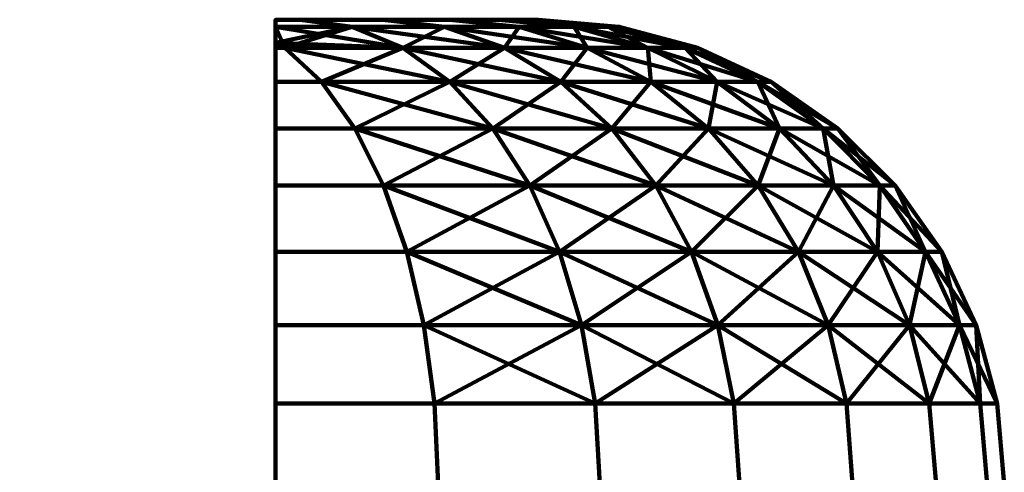
# Model space of a CAD drawing. Units: millimetres. Extents: x -383 to 384, y -25 to 742.
# Drawn here: x -143 to -122, y 732 to 742 of the extents above; entities that cross this region are included whole.
import ezdxf

# ---------------------------------------------------------------- set-up
doc = ezdxf.new("R2010")
doc.units = ezdxf.units.MM
doc.layers.add('Vertikal', color=4, linetype='Continuous', lineweight=35)

msp = doc.modelspace()

# ---------------------------------------------------------------- meshes
at = {"layer": 'Vertikal', "color": 16, "lineweight": 80}
mesh = msp.add_polyface(dxfattribs=at)
corners = [(-131.975, 742, 282.006), (-136.887, 742, 273.498), (-137.419, 742, 273.126), (-137.419, 742, 295.874), (-136.887, 742, 295.502), (-135.767, 741.848, 272.163), (-137.419, 741.848, 271.006), (-137.419, 733.736, 261.905), (-133.995, 733.736, 263.501), (-133.919, 732, 263.369), (-137.419, 732, 261.737), (-137.419, 733.736, 307.095), (-137.419, 732, 307.263), (-133.919, 732, 305.631), (-133.995, 733.736, 305.499), (-137.419, 741.848, 297.994), (-135.767, 741.848, 296.837), (-137.419, 741.397, 300.003), (-137.221, 741.397, 299.911), (-137.419, 741.502, 299.569), (-137.419, 735.42, 306.598), (-137.419, 738.428, 264.318), (-137.419, 738.428, 304.682), (-137.419, 739.66, 303.322), (-137.419, 739.66, 265.678), (-137.419, 724.518, 287.236), (-137.419, 723.928, 288.5), (-134.68, 741.397, 270.868), (-137.221, 741.397, 269.089), (-137.419, 741.502, 269.431), (-137.419, 735.42, 262.402), (-134.221, 735.42, 263.893), (-137.419, 737, 263.215), (-134.591, 737, 264.534), (-135.093, 738.428, 265.403), (-135.712, 739.66, 266.474), (-137.419, 740.66, 267.254), (-136.428, 740.66, 267.716), (-137.419, 741.397, 268.997), (-134.221, 735.42, 305.107), (-137.419, 737, 305.785), (-134.591, 737, 304.466), (-135.093, 738.428, 303.597), (-135.712, 739.66, 302.526), (-137.419, 740.66, 301.746), (-136.428, 740.66, 301.284), (-135.117, 742, 275.268), (-133.782, 741.848, 274.148), (-133.782, 741.848, 294.852), (-135.117, 742, 293.732), (-132.74, 739.66, 268.555), (-133.661, 740.66, 269.653), (-133.661, 740.66, 299.347), (-134.68, 741.397, 298.132)]
mesh.append_faces([[corners[k] for k in face] for face in [(2, 1, 5, 6), (7, 8, 9, 10), (11, 12, 13, 14), (3, 15, 16, 4), (17, 18, 19), (19, 18, 16, 15), (30, 31, 8, 7), (32, 33, 31, 30), (21, 34, 33, 32), (24, 35, 34, 21), (36, 37, 35, 24), (38, 28, 37, 36), (29, 28, 38), (20, 11, 14, 39), (40, 20, 39, 41), (22, 40, 41, 42), (23, 22, 42, 43), (44, 23, 43, 45), (17, 44, 45, 18), (46, 47, 5, 1), (4, 16, 48, 49), (18, 53, 16)]], dxfattribs={"color": 16})
mesh.append_faces([[corners[k] for k in face] for face in [(6, 3, 2), (6, 28, 29), (51, 28, 27), (43, 52, 45), (45, 53, 18)]], dxfattribs={"vtx0": -1, "color": 16})
mesh.append_faces([[corners[k] for k in face] for face in [(21, 23, 24)]], dxfattribs={"vtx0": -1, "vtx1": -1, "color": 16})
mesh.append_faces([[corners[k] for k in face] for face in [(0, 1, 2), (0, 2, 3), (0, 3, 4), (7, 11, 20), (21, 22, 23), (6, 15, 3), (12, 25, 26), (6, 27, 28)]], dxfattribs={"vtx0": -1, "vtx2": -1, "color": 16})
mesh.append_faces([[corners[k] for k in face] for face in [(6, 5, 27), (50, 35, 37), (51, 37, 28)]], dxfattribs={"vtx2": -1, "color": 16})
mesh = msp.add_polyface(dxfattribs=at)
corners = [(-131.757, 742, -14.5), (-136.887, 742, -25.502), (-137.419, 742, -25.874), (-137.419, 742, -3.126), (-136.887, 742, -3.498), (-137.419, 741.848, -1.006), (-135.767, 741.848, -2.163), (-137.419, 732, 8.263), (-133.919, 732, 6.631), (-133.995, 733.736, 6.499), (-137.419, 733.736, 8.095), (-133.995, 733.736, -35.499), (-133.919, 732, -35.631), (-137.419, 732, -37.263), (-137.419, 733.736, -37.095), (-135.767, 741.848, -26.837), (-137.419, 741.848, -27.994), (-137.419, 741.502, -29.569), (-137.221, 741.397, -29.911), (-137.419, 741.397, -30.003), (-137.419, 738.428, -34.682), (-137.419, 738.428, 5.682), (-137.419, 739.66, 4.322), (-137.419, 739.66, -33.322), (-137.419, 735.42, -36.598), (-137.419, 724.518, -11.764), (-137.419, 723.928, -10.5), (-137.419, 741.502, 0.569), (-137.221, 741.397, 0.911), (-134.68, 741.397, -0.868), (-134.221, 735.42, 6.107), (-137.419, 735.42, 7.598), (-134.591, 737, 5.466), (-137.419, 737, 6.785), (-135.093, 738.428, 4.597), (-135.712, 739.66, 3.526), (-136.428, 740.66, 2.284), (-137.419, 740.66, 2.746), (-137.419, 741.397, 1.003), (-134.221, 735.42, -35.107), (-134.591, 737, -34.466), (-137.419, 737, -35.785), (-135.093, 738.428, -33.597), (-135.712, 739.66, -32.526), (-136.428, 740.66, -31.284), (-137.419, 740.66, -31.746), (-133.782, 741.848, -4.148), (-135.117, 742, -5.268), (-135.117, 742, -23.732), (-133.782, 741.848, -24.852), (-132.74, 739.66, 1.445), (-133.661, 740.66, 0.347), (-133.661, 740.66, -29.347), (-134.68, 741.397, -28.132)]
mesh.append_faces([[corners[k] for k in face] for face in [(5, 6, 4, 3), (7, 8, 9, 10), (11, 12, 13, 14), (1, 15, 16, 2), (17, 18, 19), (16, 15, 18, 17), (10, 9, 30, 31), (31, 30, 32, 33), (33, 32, 34, 21), (21, 34, 35, 22), (22, 35, 36, 37), (37, 36, 28, 38), (38, 28, 27), (39, 11, 14, 24), (40, 39, 24, 41), (42, 40, 41, 20), (43, 42, 20, 23), (44, 43, 23, 45), (18, 44, 45, 19), (4, 6, 46, 47), (48, 49, 15, 1), (15, 53, 18)]], dxfattribs={"color": 16})
mesh.append_faces([[corners[k] for k in face] for face in [(16, 3, 2), (27, 6, 5)]], dxfattribs={"vtx0": -1, "color": 16})
mesh.append_faces([[corners[k] for k in face] for face in [(20, 22, 23)]], dxfattribs={"vtx0": -1, "vtx1": -1, "color": 16})
mesh.append_faces([[corners[k] for k in face] for face in [(0, 1, 2), (0, 2, 3), (0, 3, 4), (16, 5, 3), (20, 21, 22), (7, 25, 26), (27, 29, 6)]], dxfattribs={"vtx0": -1, "vtx2": -1, "color": 16})
mesh.append_faces([[corners[k] for k in face] for face in [(29, 28, 51), (44, 52, 43), (18, 53, 44)]], dxfattribs={"vtx1": -1, "color": 16})
mesh.append_faces([[corners[k] for k in face] for face in [(24, 14, 10)]], dxfattribs={"vtx1": -1, "vtx2": -1, "color": 16})
mesh.append_faces([[corners[k] for k in face] for face in [(27, 28, 29), (36, 35, 50), (28, 36, 51)]], dxfattribs={"vtx2": -1, "color": 16})
mesh = msp.add_polyface(dxfattribs=at)
corners = [(-131.975, 742, 282.006), (-132.623, 742, 279.588), (-133.681, 742, 277.319), (-135.117, 742, 275.268), (-136.887, 742, 273.498), (-136.887, 742, 295.502), (-135.117, 742, 293.732), (-133.681, 742, 291.681), (-132.623, 742, 289.412), (-131.975, 742, 286.994), (-131.757, 742, 284.5), (-130.259, 741.848, 287.297), (-130.014, 741.848, 284.5), (-130.259, 741.848, 281.703), (-130.985, 741.848, 278.992), (-132.172, 741.848, 276.448), (-133.782, 741.848, 274.148), (-133.782, 741.848, 294.852), (-132.172, 741.848, 292.552), (-130.985, 741.848, 290.008), (-128.594, 741.397, 281.41), (-129.397, 741.397, 278.414), (-130.708, 741.397, 275.602), (-129.334, 740.66, 274.81), (-132.487, 741.397, 273.062), (-131.272, 740.66, 272.042), (-133.661, 740.66, 269.653), (-134.68, 741.397, 270.868), (-135.767, 741.848, 272.163), (-136.428, 740.66, 301.284), (-133.661, 740.66, 299.347), (-134.68, 741.397, 298.132), (-131.272, 740.66, 296.958), (-132.487, 741.397, 295.938), (-135.767, 741.848, 296.837), (-129.334, 740.66, 294.19), (-130.708, 741.397, 293.398), (-129.397, 741.397, 290.586)]
mesh.append_faces([[corners[k] for k in face] for face in [(9, 11, 12, 10), (10, 12, 13, 0), (0, 13, 14, 1), (1, 14, 15, 2), (2, 15, 16, 3), (6, 17, 18, 7), (7, 18, 19, 8), (8, 19, 11, 9)]], dxfattribs={"color": 16})
mesh.append_faces([[corners[k] for k in face] for face in [(0, 9, 10), (20, 14, 13), (21, 15, 14), (23, 24, 22), (22, 16, 15), (25, 27, 24), (24, 28, 16), (30, 33, 31), (31, 17, 34), (32, 36, 33), (33, 18, 17), (35, 37, 36), (36, 19, 18), (37, 11, 19)]], dxfattribs={"vtx0": -1, "color": 16})
mesh.append_faces([[corners[k] for k in face] for face in [(0, 2, 3), (0, 3, 4), (0, 5, 6), (0, 6, 7), (0, 7, 8), (0, 8, 9)]], dxfattribs={"vtx0": -1, "vtx2": -1, "color": 16})
mesh.append_faces([[corners[k] for k in face] for face in [(0, 1, 2), (21, 22, 15), (22, 24, 16), (25, 26, 27), (24, 27, 28), (29, 30, 31), (30, 32, 33), (31, 33, 17), (32, 35, 36), (33, 36, 18), (36, 37, 19)]], dxfattribs={"vtx2": -1, "color": 16})
mesh = msp.add_polyface(dxfattribs=at)
corners = [(-131.757, 742, -14.5), (-131.975, 742, -16.994), (-132.623, 742, -19.412), (-133.681, 742, -21.681), (-135.117, 742, -23.732), (-136.887, 742, -25.502), (-136.887, 742, -3.498), (-135.117, 742, -5.268), (-133.681, 742, -7.319), (-132.623, 742, -9.588), (-131.975, 742, -12.006), (-130.014, 741.848, -14.5), (-130.259, 741.848, -17.297), (-130.259, 741.848, -11.703), (-130.985, 741.848, -8.992), (-132.172, 741.848, -6.448), (-133.782, 741.848, -4.148), (-132.172, 741.848, -22.552), (-133.782, 741.848, -24.852), (-130.985, 741.848, -20.008), (-128.594, 741.397, -11.41), (-130.708, 741.397, -5.602), (-129.397, 741.397, -8.414), (-132.487, 741.397, -3.062), (-129.334, 740.66, -4.81), (-134.68, 741.397, -0.868), (-133.661, 740.66, 0.347), (-131.272, 740.66, -2.042), (-135.767, 741.848, -2.163), (-134.68, 741.397, -28.132), (-133.661, 740.66, -29.347), (-136.428, 740.66, -31.284), (-132.487, 741.397, -25.938), (-131.272, 740.66, -26.958), (-135.767, 741.848, -26.837), (-130.708, 741.397, -23.398), (-129.334, 740.66, -24.19), (-129.397, 741.397, -20.586)]
mesh.append_faces([[corners[k] for k in face] for face in [(0, 11, 12, 1), (10, 13, 11, 0), (9, 14, 13, 10), (8, 15, 14, 9), (7, 16, 15, 8), (3, 17, 18, 4), (2, 19, 17, 3), (1, 12, 19, 2)]], dxfattribs={"color": 16})
mesh.append_faces([[corners[k] for k in face] for face in [(0, 9, 10)]], dxfattribs={"vtx0": -1, "color": 16})
mesh.append_faces([[corners[k] for k in face] for face in [(0, 2, 3), (0, 3, 4), (0, 4, 5), (0, 6, 7), (0, 7, 8), (0, 8, 9)]], dxfattribs={"vtx0": -1, "vtx2": -1, "color": 16})
mesh.append_faces([[corners[k] for k in face] for face in [(13, 14, 20), (14, 15, 22), (21, 23, 24), (15, 16, 21), (23, 25, 27), (16, 28, 23), (29, 32, 30), (34, 18, 29), (32, 35, 33), (18, 17, 32), (35, 37, 36), (17, 19, 35), (19, 12, 37)]], dxfattribs={"vtx1": -1, "color": 16})
mesh.append_faces([[corners[k] for k in face] for face in [(0, 1, 2), (15, 21, 22), (16, 23, 21), (25, 26, 27), (28, 25, 23), (29, 30, 31), (32, 33, 30), (18, 32, 29), (35, 36, 33), (17, 35, 32), (19, 37, 35)]], dxfattribs={"vtx2": -1, "color": 16})
mesh = msp.add_polyface(dxfattribs=at)
corners = [(-137.419, 725, 284.5), (-137.419, 732, 307.263), (-137.419, 732, 261.737), (-137.419, 733.736, 307.095), (-137.419, 733.736, 261.905), (-137.419, 735.42, 306.598), (-137.419, 735.42, 262.402), (-137.419, 737, 305.785), (-137.419, 737, 263.215), (-137.419, 738.428, 304.682), (-137.419, 738.428, 264.318), (-137.419, 739.66, 265.678), (-137.419, 739.66, 303.322), (-137.419, 740.66, 301.746), (-137.419, 740.66, 267.254), (-137.419, 741.397, 300.003), (-137.419, 741.397, 268.997), (-137.419, 741.502, 299.569), (-137.419, 741.502, 269.431), (-137.419, 741.848, 297.994), (-137.419, 741.848, 271.006), (-137.419, 721, 277.572), (-137.419, 722.142, 278.372), (-137.419, 723.128, 279.358), (-137.419, 723.928, 280.5), (-137.419, 724.518, 281.764), (-137.419, 724.878, 283.111), (-137.419, 724.878, 285.889), (-137.419, 724.518, 287.236), (-137.419, 723.928, 288.5), (-137.419, 723.128, 289.642), (-137.419, 722.142, 290.628), (-137.419, 721, 291.428), (-154.819, 732, 307.263), (-154.819, 722.142, 290.628), (-154.819, 723.128, 289.642), (-154.819, 723.928, 288.5), (-154.819, 724.518, 287.236), (-154.819, 724.878, 285.889), (-154.819, 725, 284.5), (-154.819, 732, 261.737), (-154.819, 724.878, 283.111), (-154.819, 724.518, 281.764), (-154.819, 723.928, 280.5), (-154.819, 723.128, 279.358), (-154.819, 722.142, 278.372), (-154.819, 721, 277.572)]
mesh.append_faces([[corners[k] for k in face] for face in [(2, 3, 4), (4, 5, 6), (6, 7, 8), (8, 9, 10), (11, 13, 14), (14, 15, 16), (16, 17, 18), (18, 19, 20)]], dxfattribs={"vtx0": -1, "vtx1": -1, "color": 16})
mesh.append_faces([[corners[k] for k in face] for face in [(0, 1, 2)]], dxfattribs={"vtx0": -1, "vtx1": -1, "vtx2": -1, "color": 16})
mesh.append_faces([[corners[k] for k in face] for face in [(2, 1, 3), (6, 5, 7), (8, 7, 9), (11, 12, 13), (14, 13, 15), (16, 15, 17), (18, 17, 19), (2, 21, 22), (2, 22, 23), (2, 23, 24), (2, 24, 25), (2, 25, 26), (2, 26, 0), (1, 0, 27), (1, 27, 28), (1, 29, 30), (1, 30, 31), (1, 31, 32), (33, 34, 35), (33, 35, 36), (33, 36, 37), (33, 37, 38), (33, 38, 39), (40, 39, 41), (40, 41, 42), (40, 42, 43), (40, 43, 44), (40, 44, 45), (40, 45, 46)]], dxfattribs={"vtx0": -1, "vtx2": -1, "color": 16})
mesh = msp.add_polyface(dxfattribs=at)
corners = [(-137.419, 741.848, -27.994), (-137.419, 741.502, -29.569), (-137.419, 741.502, 0.569), (-137.419, 741.848, -1.006), (-137.419, 733.736, 8.095), (-137.419, 735.42, 7.598), (-137.419, 735.42, -36.598), (-137.419, 737, 6.785), (-137.419, 737, -35.785), (-137.419, 738.428, 5.682), (-137.419, 738.428, -34.682), (-137.419, 739.66, -33.322), (-137.419, 739.66, 4.322), (-137.419, 740.66, 2.746), (-137.419, 740.66, -31.746), (-137.419, 741.397, 1.003), (-137.419, 741.397, -30.003), (-137.419, 733.736, -37.095), (-137.419, 732, -37.263), (-137.419, 732, 8.263), (-137.419, 725, -14.5), (-137.419, 724.878, -13.111), (-137.419, 721, -21.428), (-137.419, 722.142, -20.628), (-137.419, 723.128, -19.642), (-137.419, 723.928, -18.5), (-137.419, 724.518, -17.236), (-137.419, 724.878, -15.889), (-137.419, 724.518, -11.764), (-137.419, 723.928, -10.5), (-137.419, 723.128, -9.358), (-137.419, 722.142, -8.372), (-137.419, 721, -7.572), (-154.819, 732, 8.263), (-154.819, 722.142, -8.372), (-154.819, 723.128, -9.358), (-154.819, 723.928, -10.5), (-154.819, 724.518, -11.764), (-154.819, 724.878, -13.111), (-154.819, 725, -14.5), (-154.819, 732, -37.263), (-154.819, 724.878, -15.889), (-154.819, 724.518, -17.236), (-154.819, 723.928, -18.5), (-154.819, 723.128, -19.642), (-154.819, 722.142, -20.628), (-154.819, 721, -21.428)]
mesh.append_faces([[corners[k] for k in face] for face in [(6, 7, 8), (8, 9, 10), (11, 13, 14), (14, 15, 16), (16, 2, 1), (4, 18, 19)]], dxfattribs={"vtx0": -1, "vtx1": -1, "color": 16})
mesh.append_faces([[corners[k] for k in face] for face in [(19, 18, 20)]], dxfattribs={"vtx0": -1, "vtx1": -1, "vtx2": -1, "color": 16})
mesh.append_faces([[corners[k] for k in face] for face in [(0, 2, 3), (6, 5, 7), (8, 7, 9), (11, 12, 13), (14, 13, 15), (16, 15, 2), (4, 17, 18), (19, 20, 21), (18, 22, 23), (18, 23, 24), (18, 24, 25), (18, 25, 26), (18, 26, 27), (18, 27, 20), (19, 21, 28), (19, 29, 30), (19, 30, 31), (19, 31, 32), (33, 34, 35), (33, 35, 36), (33, 36, 37), (33, 37, 38), (33, 38, 39), (40, 39, 41), (40, 41, 42), (40, 42, 43), (40, 43, 44), (40, 44, 45), (40, 45, 46)]], dxfattribs={"vtx0": -1, "vtx2": -1, "color": 16})
mesh.append_faces([[corners[k] for k in face] for face in [(0, 1, 2), (4, 5, 6)]], dxfattribs={"vtx1": -1, "vtx2": -1, "color": 16})
mesh = msp.add_polyface(dxfattribs=at)
corners = [(-127.032, 740.66, 287.865), (-126.738, 740.66, 284.5), (-128.324, 741.397, 284.5), (-128.594, 741.397, 287.59), (-130.014, 741.848, 284.5), (-130.259, 741.848, 287.297), (-127.032, 740.66, 281.135), (-128.594, 741.397, 281.41), (-130.259, 741.848, 281.703), (-125.621, 739.66, 280.886), (-127.907, 740.66, 277.871), (-129.397, 741.397, 278.414), (-130.985, 741.848, 278.992), (-125.397, 738.428, 276.958), (-127.022, 738.428, 273.474), (-128.093, 739.66, 274.093), (-126.56, 739.66, 277.381), (-129.334, 740.66, 274.81), (-130.708, 741.397, 275.602), (-126.152, 737, 272.972), (-128.458, 737, 269.68), (-129.226, 738.428, 270.326), (-130.174, 739.66, 271.121), (-131.272, 740.66, 272.042), (-127.891, 735.42, 269.205), (-131.299, 737, 266.839), (-131.299, 737, 302.161), (-128.458, 737, 299.32), (-129.226, 738.428, 298.674), (-127.891, 735.42, 299.795), (-126.152, 737, 296.028), (-127.022, 738.428, 295.526), (-128.093, 739.66, 294.907), (-130.174, 739.66, 297.879), (-129.334, 740.66, 294.19), (-126.56, 739.66, 291.619), (-127.907, 740.66, 291.129), (-129.397, 741.397, 290.586)]
mesh.append_faces([[corners[k] for k in face] for face in [(0, 2, 3), (3, 4, 5), (1, 7, 2), (2, 8, 4), (9, 10, 6), (6, 11, 7), (16, 17, 10), (10, 18, 11), (19, 21, 14), (14, 22, 15), (15, 23, 17), (24, 25, 20), (29, 30, 27), (27, 31, 28), (28, 32, 33), (31, 35, 32), (32, 36, 34), (35, 0, 36), (36, 3, 37)]], dxfattribs={"vtx0": -1, "color": 16})
mesh.append_faces([[corners[k] for k in face] for face in [(0, 1, 2), (3, 2, 4), (1, 6, 7), (2, 7, 8), (6, 10, 11), (7, 11, 12), (13, 14, 15), (16, 15, 17), (10, 17, 18), (19, 20, 21), (14, 21, 22), (26, 27, 28), (27, 30, 31), (28, 31, 32), (33, 32, 34), (32, 35, 36), (34, 36, 37), (36, 0, 3), (37, 3, 5)]], dxfattribs={"vtx2": -1, "color": 16})
mesh = msp.add_polyface(dxfattribs=at)
corners = [(-128.324, 741.397, -14.5), (-126.738, 740.66, -14.5), (-127.032, 740.66, -17.865), (-128.594, 741.397, -17.59), (-130.014, 741.848, -14.5), (-130.259, 741.848, -17.297), (-128.594, 741.397, -11.41), (-127.032, 740.66, -11.135), (-130.259, 741.848, -11.703), (-127.907, 740.66, -7.871), (-125.621, 739.66, -10.886), (-129.397, 741.397, -8.414), (-130.985, 741.848, -8.992), (-129.334, 740.66, -4.81), (-128.093, 739.66, -4.093), (-126.56, 739.66, -7.381), (-130.708, 741.397, -5.602), (-128.458, 737, 0.32), (-127.891, 735.42, 0.795), (-125.512, 735.42, -2.603), (-129.226, 738.428, -0.326), (-126.152, 737, -2.972), (-127.022, 738.428, -3.474), (-130.174, 739.66, -1.121), (-131.272, 740.66, -2.042), (-131.299, 737, 3.161), (-129.226, 738.428, -28.674), (-128.458, 737, -29.32), (-131.299, 737, -32.161), (-126.152, 737, -26.028), (-127.891, 735.42, -29.795), (-127.022, 738.428, -25.526), (-128.093, 739.66, -24.907), (-130.174, 739.66, -27.879), (-129.334, 740.66, -24.19), (-126.56, 739.66, -21.619), (-127.907, 740.66, -21.129), (-129.397, 741.397, -20.586)]
mesh.append_faces([[corners[k] for k in face] for face in [(3, 0, 2), (5, 4, 3), (0, 6, 1), (4, 8, 0), (7, 9, 10), (6, 11, 7), (9, 13, 15), (11, 16, 9), (22, 20, 21), (14, 23, 22), (13, 24, 14), (17, 25, 18), (27, 29, 30), (26, 31, 27), (33, 32, 26), (32, 35, 31), (34, 36, 32), (36, 2, 35), (37, 3, 36)]], dxfattribs={"vtx1": -1, "color": 16})
mesh.append_faces([[corners[k] for k in face] for face in [(0, 1, 2), (4, 0, 3), (6, 7, 1), (8, 6, 0), (11, 9, 7), (12, 11, 6), (13, 14, 15), (16, 13, 9), (17, 18, 19), (20, 17, 21), (23, 20, 22), (26, 27, 28), (31, 29, 27), (32, 31, 26), (34, 32, 33), (36, 35, 32), (37, 36, 34), (3, 2, 36), (5, 3, 37)]], dxfattribs={"vtx2": -1, "color": 16})
mesh = msp.add_polyface(dxfattribs=at)
corners = [(-137.419, 725, 284.5), (-123.719, 725, 284.5), (-123.719, 724.878, 285.889), (-137.419, 724.878, 285.889), (-137.419, 724.878, 283.111), (-123.719, 724.878, 283.111), (-130.533, 733.736, 265.925), (-130.435, 732, 265.809), (-133.919, 732, 263.369), (-133.995, 733.736, 263.501), (-133.995, 733.736, 305.499), (-133.919, 732, 305.631), (-130.435, 732, 303.191), (-130.533, 733.736, 303.075), (-128.093, 739.66, 274.093), (-130.174, 739.66, 271.121), (-131.272, 740.66, 272.042), (-129.334, 740.66, 274.81), (-132.487, 741.397, 273.062), (-127.891, 735.42, 269.205), (-130.824, 735.42, 266.272), (-131.299, 737, 266.839), (-128.458, 737, 269.68), (-131.944, 738.428, 267.608), (-129.226, 738.428, 270.326), (-132.74, 739.66, 268.555), (-133.661, 740.66, 269.653), (-134.221, 735.42, 263.893), (-134.591, 737, 264.534), (-135.093, 738.428, 265.403), (-135.712, 739.66, 266.474), (-136.428, 740.66, 267.716), (-130.824, 735.42, 302.728), (-134.221, 735.42, 305.107), (-131.299, 737, 302.161), (-134.591, 737, 304.466), (-131.944, 738.428, 301.392), (-135.093, 738.428, 303.597), (-132.74, 739.66, 300.445), (-135.712, 739.66, 302.526), (-133.661, 740.66, 299.347), (-128.458, 737, 299.32), (-129.226, 738.428, 298.674), (-130.174, 739.66, 297.879), (-131.272, 740.66, 296.958), (-129.334, 740.66, 294.19)]
mesh.append_faces([[corners[k] for k in face] for face in [(0, 1, 2, 3), (4, 5, 1, 0), (6, 7, 8, 9), (10, 11, 12, 13)]], dxfattribs={"color": 16})
mesh.append_faces([[corners[k] for k in face] for face in [(22, 23, 24), (24, 25, 15), (15, 26, 16), (6, 27, 20), (20, 28, 21), (21, 29, 23), (23, 30, 25), (25, 31, 26), (10, 32, 33), (33, 34, 35), (35, 36, 37), (37, 38, 39), (32, 41, 34), (34, 42, 36), (36, 43, 38), (38, 44, 40), (43, 45, 44)]], dxfattribs={"vtx0": -1, "color": 16})
mesh.append_faces([[corners[k] for k in face] for face in [(14, 15, 16), (17, 16, 18), (19, 20, 21), (22, 21, 23), (24, 23, 25), (15, 25, 26), (6, 9, 27), (20, 27, 28), (21, 28, 29), (23, 29, 30), (10, 13, 32), (33, 32, 34), (35, 34, 36), (37, 36, 38), (39, 38, 40), (36, 42, 43), (38, 43, 44)]], dxfattribs={"vtx2": -1, "color": 16})
mesh = msp.add_polyface(dxfattribs=at)
corners = [(-137.419, 724.878, -15.889), (-123.719, 724.878, -15.889), (-123.719, 725, -14.5), (-137.419, 725, -14.5), (-123.719, 724.878, -13.111), (-137.419, 724.878, -13.111), (-133.995, 733.736, 6.499), (-133.919, 732, 6.631), (-130.435, 732, 4.191), (-130.533, 733.736, 4.075), (-130.533, 733.736, -33.075), (-130.435, 732, -33.191), (-133.919, 732, -35.631), (-133.995, 733.736, -35.499), (-131.272, 740.66, -2.042), (-130.174, 739.66, -1.121), (-128.093, 739.66, -4.093), (-132.487, 741.397, -3.062), (-129.334, 740.66, -4.81), (-131.299, 737, 3.161), (-130.824, 735.42, 3.728), (-127.891, 735.42, 0.795), (-131.944, 738.428, 2.392), (-128.458, 737, 0.32), (-129.226, 738.428, -0.326), (-132.74, 739.66, 1.445), (-133.661, 740.66, 0.347), (-134.221, 735.42, 6.107), (-134.591, 737, 5.466), (-135.093, 738.428, 4.597), (-135.712, 739.66, 3.526), (-136.428, 740.66, 2.284), (-130.824, 735.42, -32.728), (-134.221, 735.42, -35.107), (-131.299, 737, -32.161), (-134.591, 737, -34.466), (-131.944, 738.428, -31.392), (-135.093, 738.428, -33.597), (-132.74, 739.66, -30.445), (-135.712, 739.66, -32.526), (-133.661, 740.66, -29.347), (-128.458, 737, -29.32), (-129.226, 738.428, -28.674), (-130.174, 739.66, -27.879), (-131.272, 740.66, -26.958), (-129.334, 740.66, -24.19)]
mesh.append_faces([[corners[k] for k in face] for face in [(0, 1, 2, 3), (3, 2, 4, 5), (6, 7, 8, 9), (10, 11, 12, 13)]], dxfattribs={"color": 16})
mesh.append_faces([[corners[k] for k in face] for face in [(24, 22, 23), (15, 25, 24), (14, 26, 15), (20, 27, 9), (19, 28, 20), (22, 29, 19), (25, 30, 22), (26, 31, 25), (33, 32, 13), (35, 34, 33), (37, 36, 35), (39, 38, 37), (34, 41, 32), (36, 42, 34), (38, 43, 36), (40, 44, 38), (44, 45, 43)]], dxfattribs={"vtx1": -1, "color": 16})
mesh.append_faces([[corners[k] for k in face] for face in [(14, 15, 16), (17, 14, 18), (19, 20, 21), (22, 19, 23), (25, 22, 24), (26, 25, 15), (27, 6, 9), (28, 27, 20), (29, 28, 19), (30, 29, 22), (32, 10, 13), (34, 32, 33), (36, 34, 35), (38, 36, 37), (40, 38, 39), (43, 42, 36), (44, 43, 38)]], dxfattribs={"vtx2": -1, "color": 16})
mesh = msp.add_polyface(dxfattribs=at)
corners = [(-122.686, 735.42, 288.632), (-122.324, 735.42, 284.5), (-123.064, 737, 284.5), (-123.414, 737, 288.503), (-124.067, 738.428, 284.5), (-124.402, 738.428, 288.329), (-125.305, 739.66, 284.5), (-125.621, 739.66, 288.114), (-126.738, 740.66, 284.5), (-127.032, 740.66, 287.865), (-123.414, 737, 280.497), (-124.402, 738.428, 280.671), (-125.621, 739.66, 280.886), (-127.032, 740.66, 281.135), (-122.686, 735.42, 280.368), (-124.454, 737, 276.615), (-125.397, 738.428, 276.958), (-126.56, 739.66, 277.381), (-127.907, 740.66, 277.871), (-123.759, 735.42, 276.362), (-126.152, 737, 272.972), (-127.022, 738.428, 273.474), (-128.093, 739.66, 274.093), (-125.512, 735.42, 272.603), (-128.458, 737, 269.68), (-127.891, 735.42, 299.795), (-125.512, 735.42, 296.397), (-126.152, 737, 296.028), (-123.759, 735.42, 292.638), (-124.454, 737, 292.385), (-125.397, 738.428, 292.042), (-127.022, 738.428, 295.526), (-126.56, 739.66, 291.619)]
mesh.append_faces([[corners[k] for k in face] for face in [(0, 2, 3), (3, 4, 5), (5, 6, 7), (7, 8, 9), (1, 10, 2), (2, 11, 4), (4, 12, 6), (6, 13, 8), (14, 15, 10), (10, 16, 11), (11, 17, 12), (19, 20, 15), (15, 21, 16), (16, 22, 17), (23, 24, 20), (26, 29, 27), (27, 30, 31), (28, 3, 29), (29, 5, 30), (30, 7, 32)]], dxfattribs={"vtx0": -1, "color": 16})
mesh.append_faces([[corners[k] for k in face] for face in [(0, 1, 2), (3, 2, 4), (5, 4, 6), (7, 6, 8), (2, 10, 11), (4, 11, 12), (6, 12, 13), (10, 15, 16), (11, 16, 17), (12, 17, 18), (15, 20, 21), (25, 26, 27), (26, 28, 29), (27, 29, 30), (31, 30, 32), (28, 0, 3), (29, 3, 5), (30, 5, 7), (32, 7, 9)]], dxfattribs={"vtx2": -1, "color": 16})
mesh = msp.add_polyface(dxfattribs=at)
corners = [(-123.414, 737, -18.503), (-123.064, 737, -14.5), (-122.686, 735.42, -18.632), (-124.067, 738.428, -14.5), (-124.402, 738.428, -18.329), (-125.305, 739.66, -14.5), (-125.621, 739.66, -18.114), (-126.738, 740.66, -14.5), (-127.032, 740.66, -17.865), (-123.414, 737, -10.497), (-122.324, 735.42, -14.5), (-124.402, 738.428, -10.671), (-125.621, 739.66, -10.886), (-127.032, 740.66, -11.135), (-124.454, 737, -6.615), (-123.759, 735.42, -6.362), (-122.686, 735.42, -10.368), (-125.397, 738.428, -6.958), (-126.56, 739.66, -7.381), (-127.907, 740.66, -7.871), (-126.152, 737, -2.972), (-125.512, 735.42, -2.603), (-127.022, 738.428, -3.474), (-128.093, 739.66, -4.093), (-128.458, 737, 0.32), (-126.152, 737, -26.028), (-124.454, 737, -22.385), (-125.512, 735.42, -26.397), (-125.397, 738.428, -22.042), (-127.022, 738.428, -25.526), (-126.56, 739.66, -21.619), (-123.759, 735.42, -22.638)]
mesh.append_faces([[corners[k] for k in face] for face in [(0, 1, 2), (4, 3, 0), (6, 5, 4), (8, 7, 6), (1, 9, 10), (3, 11, 1), (5, 12, 3), (7, 13, 5), (9, 14, 16), (11, 17, 9), (12, 18, 11), (14, 20, 15), (17, 22, 14), (18, 23, 17), (20, 24, 21), (25, 26, 27), (29, 28, 25), (26, 0, 31), (28, 4, 26), (30, 6, 28)]], dxfattribs={"vtx1": -1, "color": 16})
mesh.append_faces([[corners[k] for k in face] for face in [(3, 1, 0), (5, 3, 4), (7, 5, 6), (11, 9, 1), (12, 11, 3), (13, 12, 5), (14, 15, 16), (17, 14, 9), (18, 17, 11), (19, 18, 12), (20, 21, 15), (22, 20, 14), (23, 22, 17), (28, 26, 25), (30, 28, 29), (0, 2, 31), (4, 0, 26), (6, 4, 28), (8, 6, 30)]], dxfattribs={"vtx2": -1, "color": 16})
mesh = msp.add_polyface(dxfattribs=at)
corners = [(-123.19, 732, 276.155), (-122.089, 732, 280.263), (-122.089, 731.335, 280.263), (-122.24, 733.736, 288.711), (-122.089, 732, 288.737), (-121.719, 732, 284.5), (-121.871, 733.736, 284.5), (-122.24, 733.736, 280.289), (-123.719, 731.772, 287.105), (-123.719, 732, 284.5), (-121.947, 731.772, 287.105), (-123.719, 731.772, 281.895), (-121.947, 731.772, 281.895), (-123.334, 733.736, 276.207), (-124.988, 732, 272.3), (-125.12, 733.736, 272.376), (-127.427, 732, 268.816), (-127.544, 733.736, 268.914), (-130.435, 732, 265.809), (-130.533, 733.736, 265.925), (-130.533, 733.736, 303.075), (-130.435, 732, 303.191), (-127.427, 732, 300.184), (-127.544, 733.736, 300.086), (-124.988, 732, 296.7), (-125.12, 733.736, 296.624), (-123.19, 732, 292.845), (-123.334, 733.736, 292.793), (-122.324, 735.42, 284.5), (-122.686, 735.42, 288.632), (-122.686, 735.42, 280.368), (-123.414, 737, 280.497), (-123.759, 735.42, 276.362), (-124.454, 737, 276.615), (-125.512, 735.42, 272.603), (-126.152, 737, 272.972), (-127.891, 735.42, 269.205), (-128.458, 737, 269.68), (-130.824, 735.42, 266.272), (-127.891, 735.42, 299.795), (-130.824, 735.42, 302.728), (-128.458, 737, 299.32), (-125.512, 735.42, 296.397), (-123.759, 735.42, 292.638)]
mesh.append_faces([[corners[k] for k in face] for face in [(3, 4, 5, 6), (6, 5, 1, 7), (8, 9, 5, 10), (9, 11, 12, 5), (7, 1, 0, 13), (13, 0, 14, 15), (15, 14, 16, 17), (17, 16, 18, 19), (20, 21, 22, 23), (23, 22, 24, 25), (25, 24, 26, 27), (27, 26, 4, 3)]], dxfattribs={"color": 16})
mesh.append_faces([[corners[k] for k in face] for face in [(3, 28, 29), (6, 30, 28), (7, 32, 30), (13, 34, 32), (15, 36, 34), (17, 38, 36), (20, 39, 40), (23, 42, 39), (25, 43, 42), (27, 29, 43)]], dxfattribs={"vtx0": -1, "color": 16})
mesh.append_faces([[corners[k] for k in face] for face in [(9, 8, 11)]], dxfattribs={"vtx1": -1, "color": 16})
mesh.append_faces([[corners[k] for k in face] for face in [(0, 1, 2), (3, 6, 28), (6, 7, 30), (28, 30, 31), (7, 13, 32), (30, 32, 33), (13, 15, 34), (32, 34, 35), (15, 17, 36), (34, 36, 37), (17, 19, 38), (20, 23, 39), (40, 39, 41), (23, 25, 42), (25, 27, 43), (27, 3, 29)]], dxfattribs={"vtx2": -1, "color": 16})
mesh = msp.add_polyface(dxfattribs=at)
corners = [(-123.19, 732, -6.155), (-122.089, 731.335, -10.263), (-122.089, 732, -10.263), (-121.871, 733.736, -14.5), (-121.719, 732, -14.5), (-122.089, 732, -18.737), (-122.24, 733.736, -18.711), (-122.24, 733.736, -10.289), (-121.947, 731.772, -17.105), (-123.719, 732, -14.5), (-123.719, 731.772, -17.105), (-121.947, 731.772, -11.895), (-123.719, 731.772, -11.895), (-123.334, 733.736, -6.207), (-125.12, 733.736, -2.376), (-124.988, 732, -2.3), (-127.544, 733.736, 1.086), (-127.427, 732, 1.184), (-130.533, 733.736, 4.075), (-130.435, 732, 4.191), (-127.544, 733.736, -30.086), (-127.427, 732, -30.184), (-130.435, 732, -33.191), (-130.533, 733.736, -33.075), (-125.12, 733.736, -26.624), (-124.988, 732, -26.7), (-123.334, 733.736, -22.793), (-123.19, 732, -22.845), (-122.324, 735.42, -14.5), (-122.686, 735.42, -18.632), (-123.064, 737, -14.5), (-122.686, 735.42, -10.368), (-123.414, 737, -10.497), (-123.759, 735.42, -6.362), (-125.512, 735.42, -2.603), (-127.891, 735.42, 0.795), (-130.824, 735.42, 3.728), (-127.891, 735.42, -29.795), (-130.824, 735.42, -32.728), (-128.458, 737, -29.32), (-125.512, 735.42, -26.397), (-126.152, 737, -26.028), (-123.759, 735.42, -22.638), (-124.454, 737, -22.385)]
mesh.append_faces([[corners[k] for k in face] for face in [(3, 4, 5, 6), (7, 2, 4, 3), (8, 4, 9, 10), (4, 11, 12, 9), (13, 0, 2, 7), (14, 15, 0, 13), (16, 17, 15, 14), (18, 19, 17, 16), (20, 21, 22, 23), (24, 25, 21, 20), (26, 27, 25, 24), (6, 5, 27, 26)]], dxfattribs={"color": 16})
mesh.append_faces([[corners[k] for k in face] for face in [(0, 1, 2)]], dxfattribs={"vtx0": -1, "color": 16})
mesh.append_faces([[corners[k] for k in face] for face in [(9, 12, 10), (29, 28, 6), (28, 31, 3), (31, 33, 7), (33, 34, 13), (34, 35, 14), (35, 36, 16), (38, 37, 23), (37, 40, 20), (40, 42, 24), (42, 29, 26)]], dxfattribs={"vtx1": -1, "color": 16})
mesh.append_faces([[corners[k] for k in face] for face in [(28, 3, 6), (30, 28, 29), (31, 7, 3), (32, 31, 28), (33, 13, 7), (34, 14, 13), (35, 16, 14), (36, 18, 16), (37, 20, 23), (39, 37, 38), (40, 24, 20), (41, 40, 37), (42, 26, 24), (43, 42, 40), (29, 6, 26)]], dxfattribs={"vtx2": -1, "color": 16})

doc.saveas('drawing.dxf')
